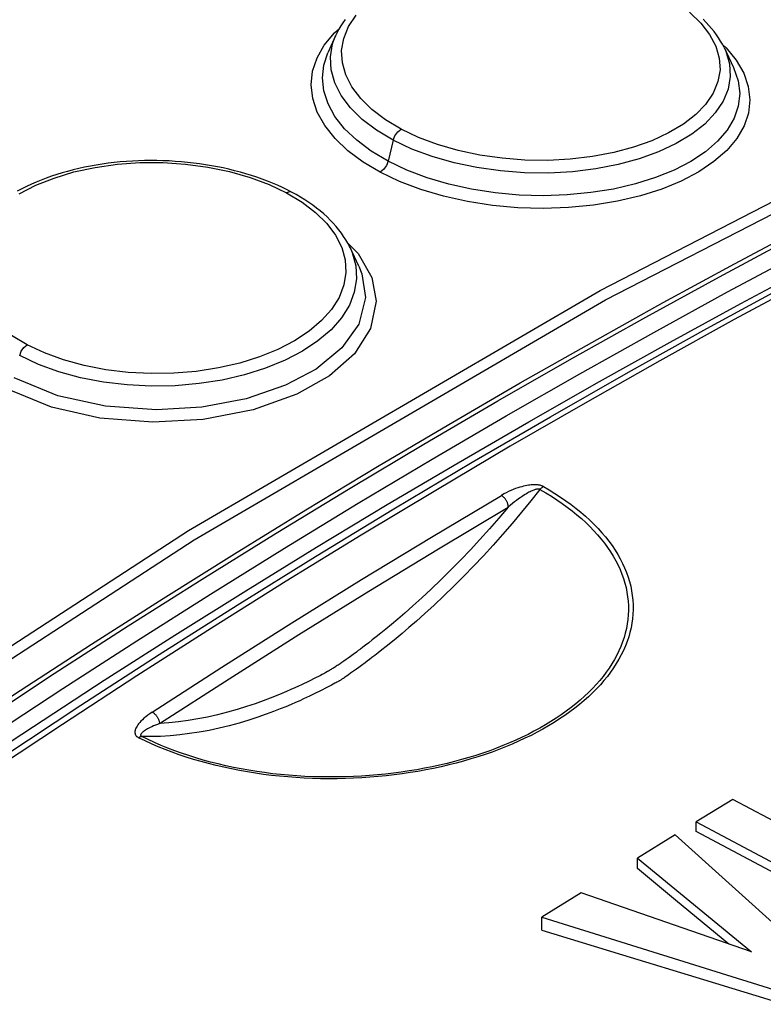
# Model space of a CAD drawing. Units: millimetres. Extents: x 0 to 841, y 0 to 594.
# Drawn here: x 719 to 729, y 191 to 204 of the extents above; entities that cross this region are included whole.
import ezdxf

# ---------------------------------------------------------------- set-up
doc = ezdxf.new("R2010")
doc.units = ezdxf.units.MM
doc.header["$LTSCALE"] = 46.255
doc.layers.get('0').update_dxf_attribs({"linetype": 'CONTINUOUS'})

msp = doc.modelspace()

# ---------------------------------------------------------------- linework, layer by layer
at = {"color": 9, "linetype": 'CONTINUOUS'}
for p, q in [((727.784, 203.911), (727.931, 203.77)), ((723.344, 203.724), (723.442, 203.872)), ((727.931, 203.77), (728.045, 203.622)), ((723.028, 203.484), (723.159, 203.642)), ((723.159, 203.642), (723.224, 203.7)), ((723.281, 203.569), (723.344, 203.724)), ((728.045, 203.622), (728.125, 203.471)), ((723.107, 203.331), (723.136, 203.498)), ((723.136, 203.498), (723.175, 203.605)), ((723.254, 203.413), (723.281, 203.569)), ((728.213, 203.49), (728.258, 203.448)), ((722.933, 203.316), (723.028, 203.484)), ((723.023, 203.222), (723.076, 203.381)), ((723.263, 203.254), (723.254, 203.413)), ((728.125, 203.471), (728.17, 203.315)), ((728.235, 203.447), (728.255, 203.402)), ((728.255, 203.402), (728.302, 203.237)), ((728.258, 203.448), (728.391, 203.285)), ((722.876, 203.142), (722.933, 203.316)), ((723.117, 203.162), (723.107, 203.331)), ((723.308, 203.094), (723.263, 203.254)), ((728.17, 203.315), (728.18, 203.161)), ((728.302, 203.237), (728.312, 203.073)), ((728.391, 203.285), (728.488, 203.116)), ((722.858, 202.965), (722.876, 203.142)), ((723.004, 203.056), (723.023, 203.222)), ((723.164, 202.993), (723.117, 203.162)), ((728.18, 203.161), (728.153, 203.008)), ((728.355, 203.191), (728.417, 203.016)), ((728.488, 203.116), (728.547, 202.943)), ((723.023, 202.887), (723.004, 203.056)), ((723.249, 202.827), (723.164, 202.993)), ((723.388, 202.938), (723.308, 203.094)), ((726.619, 200.289), (731.965, 203.045)), ((728.153, 203.008), (728.09, 202.857)), ((728.312, 203.073), (728.284, 202.911)), ((728.417, 203.016), (728.436, 202.853)), ((722.878, 202.787), (722.858, 202.965)), ((723.077, 202.72), (723.023, 202.887)), ((723.502, 202.787), (723.388, 202.938)), ((726.689, 200.166), (732.031, 202.92)), ((728.09, 202.857), (727.992, 202.712)), ((728.284, 202.911), (728.219, 202.752)), ((728.436, 202.853), (728.418, 202.69)), ((728.547, 202.943), (728.568, 202.77)), ((722.937, 202.61), (722.878, 202.787)), ((723.167, 202.555), (723.077, 202.72)), ((723.369, 202.667), (723.249, 202.827)), ((723.649, 202.644), (723.502, 202.787)), ((728.219, 202.752), (728.117, 202.6)), ((728.568, 202.77), (728.55, 202.599)), ((723.034, 202.436), (722.937, 202.61)), ((723.523, 202.516), (723.369, 202.667)), ((723.824, 202.511), (723.649, 202.644)), ((727.992, 202.712), (727.864, 202.579)), ((728.117, 202.6), (727.981, 202.456)), ((728.418, 202.69), (728.363, 202.531)), ((728.55, 202.599), (728.493, 202.431)), ((723.293, 202.395), (723.167, 202.555)), ((723.709, 202.375), (723.523, 202.516)), ((724.027, 202.39), (723.824, 202.511)), ((727.864, 202.579), (727.703, 202.454)), ((728.363, 202.531), (728.272, 202.377)), ((723.168, 202.267), (723.034, 202.436)), ((723.451, 202.244), (723.293, 202.395)), ((723.926, 202.246), (723.709, 202.375)), ((723.948, 202.303), (723.984, 202.354)), ((723.984, 202.354), (724.027, 202.39)), ((724.253, 202.282), (724.027, 202.39)), ((727.51, 202.339), (727.292, 202.238)), ((727.703, 202.454), (727.51, 202.339)), ((727.981, 202.456), (727.811, 202.323)), ((728.272, 202.377), (728.147, 202.231)), ((728.493, 202.431), (728.399, 202.267)), ((723.335, 202.108), (723.168, 202.267)), ((723.64, 202.102), (723.451, 202.244)), ((723.926, 202.246), (723.858, 201.972)), ((723.926, 202.246), (723.948, 202.303)), ((724.169, 202.13), (723.926, 202.246)), ((724.502, 202.189), (724.253, 202.282)), ((727.292, 202.238), (727.054, 202.153)), ((727.811, 202.323), (727.609, 202.201)), ((728.147, 202.231), (727.989, 202.094)), ((728.399, 202.267), (728.267, 202.112)), ((723.533, 201.961), (723.335, 202.108)), ((723.858, 201.972), (723.64, 202.102)), ((724.434, 202.032), (724.169, 202.13)), ((724.77, 202.112), (724.502, 202.189)), ((725.052, 202.052), (724.77, 202.112)), ((726.796, 202.085), (726.518, 202.032)), ((727.054, 202.153), (726.796, 202.085)), ((727.38, 202.094), (727.127, 202.002)), ((727.609, 202.201), (727.38, 202.094)), ((727.989, 202.094), (727.8, 201.969)), ((728.267, 202.112), (728.101, 201.966)), ((720.335, 201.933), (720.628, 201.953)), ((720.628, 201.953), (720.925, 201.954)), ((720.925, 201.954), (721.222, 201.934)), ((723.757, 201.829), (723.533, 201.961)), ((723.858, 201.972), (723.836, 201.915)), ((724.102, 201.856), (723.858, 201.972)), ((724.718, 201.95), (724.434, 202.032)), ((725.016, 201.888), (724.718, 201.95)), ((725.343, 202.01), (725.052, 202.052)), ((725.64, 201.987), (725.343, 202.01)), ((725.937, 201.983), (725.64, 201.987)), ((726.229, 201.998), (725.937, 201.983)), ((726.518, 202.032), (726.229, 201.998)), ((727.127, 202.002), (726.854, 201.928)), ((727.8, 201.969), (727.584, 201.856)), ((728.101, 201.966), (727.902, 201.833)), ((719.511, 201.753), (719.769, 201.832)), ((719.769, 201.832), (720.046, 201.892)), ((720.046, 201.892), (720.335, 201.933)), ((721.222, 201.934), (721.513, 201.895)), ((721.513, 201.895), (721.794, 201.837)), ((721.794, 201.837), (722.062, 201.761)), ((723.8, 201.864), (723.757, 201.829)), ((724.007, 201.709), (723.757, 201.829)), ((723.836, 201.915), (723.8, 201.864)), ((724.367, 201.756), (724.102, 201.856)), ((725.323, 201.845), (725.016, 201.888)), ((725.635, 201.822), (725.323, 201.845)), ((726.26, 201.835), (725.948, 201.818)), ((726.563, 201.872), (726.26, 201.835)), ((726.854, 201.928), (726.563, 201.872)), ((727.584, 201.856), (727.342, 201.758)), ((727.902, 201.833), (727.676, 201.714)), ((719.273, 201.658), (719.511, 201.753)), ((722.062, 201.761), (722.311, 201.668)), ((724.283, 201.604), (724.007, 201.709)), ((724.649, 201.673), (724.367, 201.756)), ((725.948, 201.818), (725.635, 201.822)), ((727.342, 201.758), (727.078, 201.676)), ((727.676, 201.714), (727.422, 201.61)), ((719.055, 201.546), (719.273, 201.658)), ((722.311, 201.668), (722.536, 201.561)), ((722.576, 201.574), (722.536, 201.561)), ((722.603, 201.568), (722.576, 201.574)), ((724.579, 201.516), (724.283, 201.604)), ((724.945, 201.607), (724.649, 201.673)), ((725.251, 201.56), (724.945, 201.607)), ((726.795, 201.61), (726.499, 201.563)), ((727.078, 201.676), (726.795, 201.61)), ((727.422, 201.61), (727.143, 201.522)), ((722.536, 201.561), (722.739, 201.44)), ((722.739, 201.44), (722.915, 201.306)), ((724.892, 201.447), (724.579, 201.516)), ((725.216, 201.397), (724.892, 201.447)), ((725.564, 201.532), (725.251, 201.56)), ((725.879, 201.523), (725.564, 201.532)), ((726.192, 201.533), (725.879, 201.523)), ((726.499, 201.563), (726.192, 201.533)), ((726.844, 201.452), (726.531, 201.4)), ((727.143, 201.522), (726.844, 201.452)), ((725.547, 201.367), (725.216, 201.397)), ((725.879, 201.358), (725.547, 201.367)), ((726.208, 201.369), (725.879, 201.358)), ((726.531, 201.4), (726.208, 201.369)), ((722.915, 201.306), (723.062, 201.161)), ((723.062, 201.161), (723.176, 201.008)), ((723.176, 201.008), (723.256, 200.85)), ((728.174, 200.469), (729.136, 200.985)), ((723.256, 200.85), (723.301, 200.687)), ((723.334, 200.904), (723.47, 200.769)), ((723.364, 200.847), (723.39, 200.784)), ((723.301, 200.687), (723.31, 200.524)), ((723.39, 200.784), (723.438, 200.612)), ((723.47, 200.769), (723.646, 200.459)), ((728.277, 200.271), (729.237, 200.785)), ((723.438, 200.612), (723.448, 200.439)), ((723.478, 200.605), (723.518, 200.506)), ((723.31, 200.524), (723.283, 200.361)), ((723.448, 200.439), (723.419, 200.267)), ((723.518, 200.506), (723.565, 200.199)), ((723.646, 200.459), (723.703, 200.149)), ((727.213, 199.942), (728.174, 200.469)), ((729.338, 200.437), (728.366, 199.912)), ((721.26, 197.166), (726.619, 200.289)), ((723.283, 200.361), (723.22, 200.2)), ((721.334, 197.045), (726.689, 200.166)), ((723.22, 200.2), (723.122, 200.044)), ((723.419, 200.267), (723.354, 200.098)), ((723.565, 200.199), (723.477, 199.852)), ((727.317, 199.744), (728.277, 200.271)), ((723.122, 200.044), (722.993, 199.899)), ((723.354, 200.098), (723.252, 199.934)), ((723.703, 200.149), (723.63, 199.794)), ((723.252, 199.934), (723.116, 199.779)), ((726.25, 199.403), (727.213, 199.942)), ((728.366, 199.912), (727.395, 199.374)), ((722.993, 199.899), (722.833, 199.762)), ((723.116, 199.779), (722.946, 199.634)), ((723.477, 199.852), (723.258, 199.541)), ((723.63, 199.794), (723.422, 199.467)), ((719.159, 199.583), (718.956, 199.705)), ((722.833, 199.762), (722.641, 199.635)), ((726.356, 199.206), (727.317, 199.744)), ((719.083, 199.498), (719.117, 199.548)), ((719.117, 199.548), (719.159, 199.583)), ((719.384, 199.477), (719.159, 199.583)), ((722.424, 199.522), (722.185, 199.425)), ((722.641, 199.635), (722.424, 199.522)), ((722.946, 199.634), (722.746, 199.501)), ((723.258, 199.541), (722.92, 199.266)), ((719.062, 199.442), (719.083, 199.498)), ((719.306, 199.328), (719.062, 199.442)), ((719.633, 199.386), (719.384, 199.477)), ((722.185, 199.425), (721.927, 199.345)), ((722.746, 199.501), (722.517, 199.381)), ((723.422, 199.467), (723.095, 199.179)), ((725.288, 198.852), (726.25, 199.403)), ((719.571, 199.231), (719.306, 199.328)), ((719.902, 199.312), (719.633, 199.386)), ((720.184, 199.257), (719.902, 199.312)), ((721.65, 199.281), (721.362, 199.236)), ((721.927, 199.345), (721.65, 199.281)), ((722.264, 199.277), (721.991, 199.191)), ((722.517, 199.381), (722.264, 199.277)), ((722.92, 199.266), (722.522, 199.056)), ((727.395, 199.374), (726.423, 198.824)), ((719.558, 198.919), (718.99, 199.151)), ((719.855, 199.154), (719.571, 199.231)), ((720.153, 199.096), (719.855, 199.154)), ((720.475, 199.222), (720.184, 199.257)), ((720.772, 199.207), (720.475, 199.222)), ((721.069, 199.212), (720.772, 199.207)), ((721.362, 199.236), (721.069, 199.212)), ((721.991, 199.191), (721.7, 199.124)), ((723.095, 199.179), (722.669, 198.938)), ((725.394, 198.656), (726.356, 199.206)), ((719.477, 198.771), (718.894, 199.01)), ((720.461, 199.06), (720.153, 199.096)), ((720.773, 199.044), (720.461, 199.06)), ((721.086, 199.05), (720.773, 199.044)), ((721.397, 199.077), (721.086, 199.05)), ((721.7, 199.124), (721.397, 199.077)), ((722.522, 199.056), (722.009, 198.881)), ((720.18, 198.783), (719.558, 198.919)), ((722.009, 198.881), (721.434, 198.772)), ((722.669, 198.938), (722.103, 198.736)), ((720.106, 198.628), (719.477, 198.771)), ((720.842, 198.736), (720.18, 198.783)), ((721.434, 198.772), (720.842, 198.736)), ((724.325, 198.29), (725.288, 198.852)), ((726.423, 198.824), (725.45, 198.262)), ((720.794, 198.574), (720.106, 198.628)), ((722.103, 198.736), (721.449, 198.609)), ((724.433, 198.094), (725.394, 198.656)), ((721.449, 198.609), (720.794, 198.574)), ((723.363, 197.715), (724.325, 198.29)), ((725.45, 198.262), (724.478, 197.688)), ((723.471, 197.52), (724.433, 198.094)), ((725.572, 197.729), (725.546, 197.72)), ((725.598, 197.736), (725.572, 197.729)), ((725.622, 197.742), (725.598, 197.736)), ((725.644, 197.747), (725.622, 197.742)), ((725.665, 197.752), (725.644, 197.747)), ((725.685, 197.755), (725.665, 197.752)), ((725.703, 197.757), (725.685, 197.755)), ((725.72, 197.759), (725.703, 197.757)), ((725.736, 197.761), (725.72, 197.759)), ((725.751, 197.761), (725.736, 197.761)), ((725.765, 197.762), (725.751, 197.761)), ((725.778, 197.761), (725.765, 197.762)), ((725.79, 197.761), (725.778, 197.761)), ((725.801, 197.76), (725.79, 197.761)), ((725.812, 197.759), (725.801, 197.76)), ((725.821, 197.757), (725.812, 197.759)), ((725.83, 197.756), (725.821, 197.757)), ((725.839, 197.754), (725.83, 197.756)), ((725.847, 197.752), (725.839, 197.754)), ((725.855, 197.749), (725.847, 197.752)), ((725.858, 197.722), (725.852, 197.717)), ((725.862, 197.747), (725.855, 197.749)), ((725.863, 197.727), (725.858, 197.722)), ((725.868, 197.744), (725.862, 197.747)), ((725.869, 197.731), (725.863, 197.727)), ((725.875, 197.741), (725.868, 197.744)), ((725.875, 197.735), (725.869, 197.731)), ((725.881, 197.738), (725.875, 197.741)), ((725.881, 197.738), (725.875, 197.735)), ((725.881, 197.738), (725.957, 197.694)), ((722.4, 197.13), (723.363, 197.715)), ((724.478, 197.688), (723.506, 197.103)), ((724.423, 197.079), (725.333, 197.623)), ((725.364, 197.641), (725.333, 197.623)), ((725.338, 197.619), (725.333, 197.623)), ((725.344, 197.615), (725.338, 197.619)), ((725.35, 197.611), (725.344, 197.615)), ((725.356, 197.606), (725.35, 197.611)), ((725.362, 197.601), (725.356, 197.606)), ((725.367, 197.596), (725.362, 197.601)), ((725.396, 197.657), (725.364, 197.641)), ((725.373, 197.59), (725.367, 197.596)), ((725.427, 197.673), (725.396, 197.657)), ((725.458, 197.687), (725.427, 197.673)), ((725.489, 197.699), (725.458, 197.687)), ((725.518, 197.711), (725.489, 197.699)), ((725.546, 197.72), (725.518, 197.711)), ((725.602, 197.608), (725.579, 197.593)), ((725.623, 197.622), (725.602, 197.608)), ((725.642, 197.634), (725.623, 197.622)), ((725.66, 197.645), (725.642, 197.634)), ((725.677, 197.655), (725.66, 197.645)), ((725.693, 197.663), (725.677, 197.655)), ((725.708, 197.671), (725.693, 197.663)), ((725.721, 197.677), (725.708, 197.671)), ((725.836, 197.7), (725.717, 197.55)), ((725.733, 197.683), (725.721, 197.677)), ((725.744, 197.688), (725.733, 197.683)), ((725.755, 197.692), (725.744, 197.688)), ((725.764, 197.695), (725.755, 197.692)), ((725.773, 197.698), (725.764, 197.695)), ((725.781, 197.701), (725.773, 197.698)), ((725.789, 197.702), (725.781, 197.701)), ((725.795, 197.704), (725.789, 197.702)), ((725.801, 197.705), (725.795, 197.704)), ((725.807, 197.705), (725.801, 197.705)), ((725.811, 197.705), (725.807, 197.705)), ((725.816, 197.705), (725.811, 197.705)), ((725.82, 197.705), (725.816, 197.705)), ((725.823, 197.705), (725.82, 197.705)), ((725.826, 197.704), (725.823, 197.705)), ((725.829, 197.703), (725.826, 197.704)), ((725.832, 197.703), (725.829, 197.703)), ((725.834, 197.701), (725.832, 197.703)), ((725.836, 197.7), (725.834, 197.701)), ((725.842, 197.706), (725.836, 197.7)), ((725.836, 197.7), (725.912, 197.656)), ((725.847, 197.712), (725.842, 197.706)), ((725.852, 197.717), (725.847, 197.712)), ((725.912, 197.656), (725.985, 197.611)), ((725.957, 197.694), (726.031, 197.648)), ((725.985, 197.611), (726.056, 197.565)), ((726.031, 197.648), (726.104, 197.601)), ((726.104, 197.601), (726.173, 197.553)), ((722.51, 196.935), (723.471, 197.52)), ((724.515, 196.928), (725.423, 197.471)), ((725.423, 197.471), (725.301, 197.328)), ((725.378, 197.584), (725.373, 197.59)), ((725.383, 197.578), (725.378, 197.584)), ((725.388, 197.572), (725.383, 197.578)), ((725.392, 197.565), (725.388, 197.572)), ((725.397, 197.558), (725.392, 197.565)), ((725.401, 197.551), (725.397, 197.558)), ((725.404, 197.544), (725.401, 197.551)), ((725.408, 197.536), (725.404, 197.544)), ((725.411, 197.529), (725.408, 197.536)), ((725.414, 197.521), (725.411, 197.529)), ((725.416, 197.514), (725.414, 197.521)), ((725.418, 197.506), (725.416, 197.514)), ((725.42, 197.499), (725.418, 197.506)), ((725.421, 197.492), (725.42, 197.499)), ((725.422, 197.484), (725.421, 197.492)), ((725.423, 197.477), (725.422, 197.484)), ((725.451, 197.494), (725.423, 197.471)), ((725.423, 197.471), (725.423, 197.477)), ((725.478, 197.517), (725.451, 197.494)), ((725.505, 197.538), (725.478, 197.517)), ((725.531, 197.558), (725.505, 197.538)), ((725.556, 197.576), (725.531, 197.558)), ((725.579, 197.593), (725.556, 197.576)), ((725.717, 197.55), (725.596, 197.403)), ((726.056, 197.565), (726.125, 197.518)), ((726.125, 197.518), (726.191, 197.47)), ((726.173, 197.553), (726.241, 197.504)), ((726.191, 197.47), (726.255, 197.421)), ((726.241, 197.504), (726.306, 197.454)), ((725.596, 197.403), (725.473, 197.257)), ((726.255, 197.421), (726.317, 197.371)), ((726.306, 197.454), (726.368, 197.404)), ((726.317, 197.371), (726.376, 197.32)), ((726.368, 197.404), (726.428, 197.352)), ((726.428, 197.352), (726.486, 197.3)), ((725.301, 197.328), (725.179, 197.188)), ((725.473, 197.257), (725.35, 197.115)), ((726.376, 197.32), (726.432, 197.268)), ((726.432, 197.268), (726.487, 197.216)), ((726.486, 197.3), (726.541, 197.246)), ((726.487, 197.216), (726.538, 197.163)), ((726.541, 197.246), (726.593, 197.192)), ((715.906, 193.684), (721.26, 197.166)), ((721.437, 196.532), (722.4, 197.13)), ((723.506, 197.103), (722.533, 196.505)), ((725.179, 197.188), (725.055, 197.05)), ((725.35, 197.115), (725.225, 196.974)), ((726.538, 197.163), (726.587, 197.109)), ((726.587, 197.109), (726.633, 197.054)), ((726.593, 197.192), (726.642, 197.137)), ((726.642, 197.137), (726.689, 197.082)), ((726.689, 197.082), (726.733, 197.026)), ((715.983, 193.566), (721.334, 197.045)), ((723.514, 196.526), (724.423, 197.079)), ((725.055, 197.05), (724.93, 196.915)), ((725.225, 196.974), (725.099, 196.837)), ((726.633, 197.054), (726.676, 196.999)), ((726.676, 196.999), (726.717, 196.943)), ((726.733, 197.026), (726.774, 196.969)), ((726.774, 196.969), (726.813, 196.912)), ((721.548, 196.338), (722.51, 196.935)), ((723.606, 196.375), (724.515, 196.928)), ((724.93, 196.915), (724.804, 196.783)), ((725.099, 196.837), (724.972, 196.702)), ((726.717, 196.943), (726.755, 196.887)), ((726.755, 196.887), (726.79, 196.83)), ((726.79, 196.83), (726.822, 196.773)), ((726.813, 196.912), (726.849, 196.854)), ((726.849, 196.854), (726.881, 196.796)), ((724.804, 196.783), (724.676, 196.653)), ((724.972, 196.702), (724.843, 196.57)), ((726.822, 196.773), (726.852, 196.715)), ((726.852, 196.715), (726.878, 196.657)), ((726.881, 196.796), (726.911, 196.737)), ((726.911, 196.737), (726.938, 196.678)), ((724.676, 196.653), (724.548, 196.526)), ((724.843, 196.57), (724.714, 196.441)), ((726.878, 196.657), (726.902, 196.599)), ((726.902, 196.599), (726.923, 196.54)), ((726.938, 196.678), (726.962, 196.619)), ((726.962, 196.619), (726.983, 196.56)), ((720.475, 195.923), (721.437, 196.532)), ((722.533, 196.505), (721.561, 195.896)), ((722.605, 195.962), (723.514, 196.526)), ((724.548, 196.526), (724.42, 196.403)), ((724.714, 196.441), (724.584, 196.315)), ((726.923, 196.54), (726.941, 196.481)), ((726.941, 196.481), (726.956, 196.422)), ((726.983, 196.56), (727.002, 196.5)), ((727.002, 196.5), (727.017, 196.44)), ((727.017, 196.44), (727.029, 196.38)), ((720.587, 195.73), (721.548, 196.338)), ((722.698, 195.811), (723.606, 196.375)), ((724.42, 196.403), (724.297, 196.288)), ((724.584, 196.315), (724.457, 196.195)), ((726.956, 196.422), (726.968, 196.363)), ((726.968, 196.363), (726.977, 196.304)), ((727.029, 196.38), (727.038, 196.32)), ((727.038, 196.32), (727.045, 196.259)), ((724.182, 196.184), (724.078, 196.092)), ((724.297, 196.288), (724.182, 196.184)), ((724.457, 196.195), (724.337, 196.085)), ((726.977, 196.304), (726.984, 196.245)), ((726.984, 196.245), (726.987, 196.185)), ((726.987, 196.185), (726.988, 196.126)), ((727.045, 196.259), (727.048, 196.199)), ((727.048, 196.199), (727.049, 196.139)), ((724.078, 196.092), (723.984, 196.012)), ((724.337, 196.085), (724.228, 195.987)), ((726.985, 196.067), (726.98, 196.008)), ((726.988, 196.126), (726.985, 196.067)), ((727.046, 196.079), (727.041, 196.018)), ((727.049, 196.139), (727.046, 196.079)), ((721.696, 195.387), (722.605, 195.962)), ((723.901, 195.941), (723.827, 195.88)), ((723.984, 196.012), (723.901, 195.941)), ((724.228, 195.987), (724.129, 195.902)), ((726.972, 195.949), (726.961, 195.89)), ((726.98, 196.008), (726.972, 195.949)), ((727.033, 195.959), (727.022, 195.899)), ((727.041, 196.018), (727.033, 195.959)), ((719.513, 195.303), (720.475, 195.923)), ((721.561, 195.896), (720.589, 195.275)), ((721.79, 195.237), (722.698, 195.811)), ((723.762, 195.828), (723.705, 195.782)), ((723.827, 195.88), (723.762, 195.828)), ((724.041, 195.827), (723.963, 195.762)), ((724.129, 195.902), (724.041, 195.827)), ((726.947, 195.831), (726.931, 195.773)), ((726.961, 195.89), (726.947, 195.831)), ((727.008, 195.839), (726.991, 195.78)), ((727.022, 195.899), (727.008, 195.839)), ((719.626, 195.11), (720.587, 195.73)), ((723.566, 195.674), (723.53, 195.647)), ((723.606, 195.705), (723.566, 195.674)), ((723.652, 195.741), (723.606, 195.705)), ((723.705, 195.782), (723.652, 195.741)), ((723.894, 195.705), (723.833, 195.656)), ((723.963, 195.762), (723.894, 195.705)), ((726.912, 195.715), (726.889, 195.657)), ((726.931, 195.773), (726.912, 195.715)), ((726.971, 195.721), (726.949, 195.663)), ((726.991, 195.78), (726.971, 195.721)), ((723.403, 195.552), (723.368, 195.527)), ((723.446, 195.584), (723.403, 195.552)), ((723.471, 195.602), (723.446, 195.584)), ((723.499, 195.623), (723.471, 195.602)), ((723.53, 195.647), (723.499, 195.623)), ((723.729, 195.574), (723.686, 195.541)), ((723.779, 195.613), (723.729, 195.574)), ((723.833, 195.656), (723.779, 195.613)), ((726.837, 195.544), (726.806, 195.487)), ((726.864, 195.6), (726.837, 195.544)), ((726.889, 195.657), (726.864, 195.6)), ((726.895, 195.547), (726.864, 195.49)), ((726.923, 195.605), (726.895, 195.547)), ((726.949, 195.663), (726.923, 195.605)), ((723.208, 195.415), (723.196, 195.407)), ((723.22, 195.423), (723.208, 195.415)), ((723.234, 195.432), (723.22, 195.423)), ((723.256, 195.448), (723.234, 195.432)), ((723.282, 195.466), (723.256, 195.448)), ((723.313, 195.488), (723.282, 195.466)), ((723.338, 195.506), (723.313, 195.488)), ((723.368, 195.527), (723.338, 195.506)), ((723.559, 195.445), (723.514, 195.411)), ((723.586, 195.465), (723.559, 195.445)), ((723.615, 195.487), (723.586, 195.465)), ((723.649, 195.512), (723.615, 195.487)), ((723.686, 195.541), (723.649, 195.512)), ((726.773, 195.431), (726.738, 195.376)), ((726.806, 195.487), (726.773, 195.431)), ((726.83, 195.433), (726.794, 195.377)), ((726.864, 195.49), (726.83, 195.433)), ((718.551, 194.671), (719.513, 195.303)), ((720.788, 194.803), (721.696, 195.387)), ((722.999, 195.292), (722.977, 195.28)), ((723.017, 195.302), (722.999, 195.292)), ((723.034, 195.311), (723.017, 195.302)), ((723.049, 195.319), (723.034, 195.311)), ((723.069, 195.33), (723.049, 195.319)), ((723.082, 195.337), (723.069, 195.33)), ((723.094, 195.344), (723.082, 195.337)), ((723.105, 195.351), (723.094, 195.344)), ((723.117, 195.357), (723.105, 195.351)), ((723.128, 195.364), (723.117, 195.357)), ((723.139, 195.371), (723.128, 195.364)), ((723.15, 195.378), (723.139, 195.371)), ((723.162, 195.385), (723.15, 195.378)), ((723.173, 195.392), (723.162, 195.385)), ((723.184, 195.399), (723.173, 195.392)), ((723.196, 195.407), (723.184, 195.399)), ((723.37, 195.307), (723.338, 195.284)), ((723.409, 195.335), (723.37, 195.307)), ((723.447, 195.362), (723.409, 195.335)), ((723.477, 195.384), (723.447, 195.362)), ((723.514, 195.411), (723.477, 195.384)), ((726.699, 195.321), (726.658, 195.267)), ((726.738, 195.376), (726.699, 195.321)), ((726.755, 195.321), (726.714, 195.266)), ((726.794, 195.377), (726.755, 195.321)), ((720.589, 195.275), (719.618, 194.642)), ((720.882, 194.653), (721.79, 195.237)), ((722.764, 195.173), (722.73, 195.157)), ((722.795, 195.188), (722.764, 195.173)), ((722.822, 195.202), (722.795, 195.188)), ((722.847, 195.214), (722.822, 195.202)), ((722.889, 195.235), (722.847, 195.214)), ((722.924, 195.252), (722.889, 195.235)), ((722.953, 195.267), (722.924, 195.252)), ((722.977, 195.28), (722.953, 195.267)), ((723.145, 195.165), (723.122, 195.153)), ((723.166, 195.177), (723.145, 195.165)), ((723.179, 195.184), (723.166, 195.177)), ((723.192, 195.191), (723.179, 195.184)), ((723.204, 195.197), (723.192, 195.191)), ((723.21, 195.201), (723.204, 195.197)), ((723.216, 195.204), (723.21, 195.201)), ((723.222, 195.208), (723.216, 195.204)), ((723.228, 195.211), (723.222, 195.208)), ((723.234, 195.215), (723.228, 195.211)), ((723.24, 195.219), (723.234, 195.215)), ((723.246, 195.222), (723.24, 195.219)), ((723.252, 195.226), (723.246, 195.222)), ((723.258, 195.23), (723.252, 195.226)), ((723.264, 195.234), (723.258, 195.23)), ((723.27, 195.238), (723.264, 195.234)), ((723.276, 195.241), (723.27, 195.238)), ((723.281, 195.245), (723.276, 195.241)), ((723.293, 195.253), (723.281, 195.245)), ((723.305, 195.262), (723.293, 195.253)), ((723.318, 195.27), (723.305, 195.262)), ((723.338, 195.284), (723.318, 195.27)), ((726.569, 195.161), (726.52, 195.109)), ((726.615, 195.214), (726.569, 195.161)), ((726.622, 195.158), (726.573, 195.106)), ((726.658, 195.267), (726.615, 195.214)), ((726.669, 195.212), (726.622, 195.158)), ((726.714, 195.266), (726.669, 195.212)), ((718.666, 194.48), (719.626, 195.11)), ((722.475, 195.044), (722.403, 195.014)), ((722.537, 195.07), (722.475, 195.044)), ((722.594, 195.095), (722.537, 195.07)), ((722.645, 195.118), (722.594, 195.095)), ((722.69, 195.139), (722.645, 195.118)), ((722.73, 195.157), (722.69, 195.139)), ((722.897, 195.039), (722.868, 195.025)), ((722.923, 195.052), (722.897, 195.039)), ((722.968, 195.074), (722.923, 195.052)), ((723.004, 195.092), (722.968, 195.074)), ((723.035, 195.108), (723.004, 195.092)), ((723.061, 195.121), (723.035, 195.108)), ((723.094, 195.138), (723.061, 195.121)), ((723.122, 195.153), (723.094, 195.138)), ((726.469, 195.058), (726.416, 195.008)), ((726.521, 195.054), (726.467, 195.002)), ((726.52, 195.109), (726.469, 195.058)), ((726.573, 195.106), (726.521, 195.054)), ((722.13, 194.912), (722.017, 194.874)), ((722.231, 194.948), (722.13, 194.912)), ((722.322, 194.982), (722.231, 194.948)), ((722.403, 195.014), (722.322, 194.982)), ((722.654, 194.927), (722.595, 194.901)), ((722.708, 194.951), (722.654, 194.927)), ((722.756, 194.973), (722.708, 194.951)), ((722.798, 194.992), (722.756, 194.973)), ((722.835, 195.01), (722.798, 194.992)), ((722.868, 195.025), (722.835, 195.01)), ((726.302, 194.909), (726.242, 194.861)), ((726.351, 194.902), (726.29, 194.853)), ((726.36, 194.958), (726.302, 194.909)), ((726.41, 194.952), (726.351, 194.902)), ((726.416, 195.008), (726.36, 194.958)), ((726.467, 195.002), (726.41, 194.952)), ((720.757, 194.782), (720.729, 194.762)), ((720.788, 194.803), (720.757, 194.782)), ((720.788, 194.803), (720.794, 194.799)), ((720.794, 194.799), (720.8, 194.796)), ((720.8, 194.796), (720.805, 194.791)), ((720.805, 194.791), (720.811, 194.787)), ((720.811, 194.787), (720.817, 194.782)), ((720.817, 194.782), (720.823, 194.777)), ((720.823, 194.777), (720.828, 194.771)), ((721.767, 194.8), (721.638, 194.767)), ((721.895, 194.836), (721.767, 194.8)), ((722.017, 194.874), (721.895, 194.836)), ((722.366, 194.809), (722.27, 194.774)), ((722.452, 194.843), (722.366, 194.809)), ((722.528, 194.873), (722.452, 194.843)), ((722.595, 194.901), (722.528, 194.873)), ((726.179, 194.814), (726.114, 194.768)), ((726.226, 194.806), (726.16, 194.759)), ((726.242, 194.861), (726.179, 194.814)), ((726.29, 194.853), (726.226, 194.806)), ((720.611, 194.651), (720.6, 194.635)), ((720.625, 194.668), (720.611, 194.651)), ((720.641, 194.685), (720.625, 194.668)), ((720.659, 194.703), (720.641, 194.685)), ((720.68, 194.722), (720.659, 194.703)), ((720.703, 194.742), (720.68, 194.722)), ((720.729, 194.762), (720.703, 194.742)), ((720.828, 194.771), (720.834, 194.765)), ((720.834, 194.765), (720.839, 194.759)), ((720.839, 194.759), (720.844, 194.752)), ((720.844, 194.752), (720.849, 194.746)), ((720.849, 194.746), (720.853, 194.739)), ((720.853, 194.739), (720.857, 194.732)), ((720.882, 194.653), (720.855, 194.643)), ((720.857, 194.732), (720.861, 194.725)), ((720.861, 194.725), (720.865, 194.718)), ((720.865, 194.718), (720.868, 194.71)), ((720.868, 194.71), (720.871, 194.703)), ((720.871, 194.703), (720.874, 194.696)), ((720.874, 194.696), (720.876, 194.688)), ((720.876, 194.688), (720.878, 194.681)), ((720.878, 194.681), (720.88, 194.674)), ((720.88, 194.674), (720.881, 194.667)), ((720.881, 194.667), (720.882, 194.66)), ((721.005, 194.662), (720.882, 194.653)), ((720.882, 194.66), (720.882, 194.653)), ((721.13, 194.675), (721.005, 194.662)), ((721.255, 194.692), (721.13, 194.675)), ((721.382, 194.713), (721.255, 194.692)), ((721.509, 194.738), (721.382, 194.713)), ((721.638, 194.767), (721.509, 194.738)), ((721.919, 194.66), (721.789, 194.625)), ((722.046, 194.698), (721.919, 194.66)), ((722.164, 194.737), (722.046, 194.698)), ((722.27, 194.774), (722.164, 194.737)), ((725.978, 194.679), (725.907, 194.636)), ((726.022, 194.668), (725.949, 194.625)), ((726.047, 194.723), (725.978, 194.679)), ((726.092, 194.713), (726.022, 194.668)), ((726.114, 194.768), (726.047, 194.723)), ((726.16, 194.759), (726.092, 194.713)), ((719.618, 194.642), (718.647, 193.998)), ((720.565, 194.561), (720.563, 194.551)), ((720.563, 194.551), (720.563, 194.542)), ((720.563, 194.542), (720.563, 194.534)), ((720.563, 194.534), (720.564, 194.527)), ((720.564, 194.527), (720.565, 194.519)), ((720.567, 194.571), (720.565, 194.561)), ((720.565, 194.519), (720.567, 194.513)), ((720.571, 194.582), (720.567, 194.571)), ((720.575, 194.594), (720.571, 194.582)), ((720.582, 194.607), (720.575, 194.594)), ((720.59, 194.621), (720.582, 194.607)), ((720.6, 194.635), (720.59, 194.621)), ((720.644, 194.521), (720.641, 194.517)), ((720.647, 194.526), (720.644, 194.521)), ((720.651, 194.53), (720.647, 194.526)), ((720.656, 194.535), (720.651, 194.53)), ((720.663, 194.541), (720.656, 194.535)), ((720.67, 194.547), (720.663, 194.541)), ((720.678, 194.553), (720.67, 194.547)), ((720.688, 194.56), (720.678, 194.553)), ((720.7, 194.568), (720.688, 194.56)), ((720.712, 194.575), (720.7, 194.568)), ((720.727, 194.584), (720.712, 194.575)), ((720.744, 194.593), (720.727, 194.584)), ((720.762, 194.602), (720.744, 194.593)), ((720.783, 194.612), (720.762, 194.602)), ((720.805, 194.622), (720.783, 194.612)), ((720.829, 194.632), (720.805, 194.622)), ((720.855, 194.643), (720.829, 194.632)), ((721.273, 194.522), (721.146, 194.506)), ((721.4, 194.542), (721.273, 194.522)), ((721.529, 194.565), (721.4, 194.542)), ((721.658, 194.593), (721.529, 194.565)), ((721.789, 194.625), (721.658, 194.593)), ((725.758, 194.553), (725.681, 194.513)), ((725.798, 194.54), (725.72, 194.5)), ((725.833, 194.594), (725.758, 194.553)), ((725.875, 194.582), (725.798, 194.54)), ((725.907, 194.636), (725.833, 194.594)), ((725.949, 194.625), (725.875, 194.582)), ((720.567, 194.513), (720.57, 194.507)), ((720.57, 194.507), (720.573, 194.501)), ((720.573, 194.501), (720.576, 194.496)), ((720.576, 194.496), (720.58, 194.491)), ((720.58, 194.491), (720.584, 194.487)), ((720.584, 194.487), (720.589, 194.483)), ((720.589, 194.483), (720.594, 194.479)), ((720.594, 194.479), (720.599, 194.475)), ((720.599, 194.475), (720.604, 194.472)), ((720.604, 194.472), (720.61, 194.468)), ((720.616, 194.472), (720.61, 194.468)), ((720.694, 194.428), (720.61, 194.468)), ((720.621, 194.475), (720.616, 194.472)), ((720.626, 194.478), (720.621, 194.475)), ((720.632, 194.48), (720.626, 194.478)), ((720.637, 194.482), (720.632, 194.48)), ((720.638, 194.51), (720.637, 194.506)), ((720.637, 194.506), (720.637, 194.503)), ((720.637, 194.503), (720.637, 194.501)), ((720.637, 194.501), (720.638, 194.498)), ((720.642, 194.483), (720.637, 194.482)), ((720.639, 194.513), (720.638, 194.51)), ((720.638, 194.498), (720.638, 194.496)), ((720.638, 194.496), (720.639, 194.494)), ((720.641, 194.517), (720.639, 194.513)), ((720.639, 194.494), (720.641, 194.492)), ((720.641, 194.492), (720.642, 194.49)), ((720.642, 194.49), (720.644, 194.489)), ((720.647, 194.483), (720.642, 194.483)), ((720.644, 194.489), (720.646, 194.487)), ((720.646, 194.487), (720.648, 194.486)), ((720.652, 194.484), (720.647, 194.483)), ((720.648, 194.486), (720.65, 194.485)), ((720.65, 194.485), (720.652, 194.484)), ((720.774, 194.483), (720.652, 194.484)), ((720.734, 194.444), (720.652, 194.484)), ((720.779, 194.389), (720.694, 194.428)), ((720.818, 194.406), (720.734, 194.444)), ((720.896, 194.487), (720.774, 194.483)), ((720.904, 194.369), (720.818, 194.406)), ((721.021, 194.495), (720.896, 194.487)), ((721.146, 194.506), (721.021, 194.495)), ((725.439, 194.401), (725.354, 194.366)), ((725.521, 194.437), (725.439, 194.401)), ((725.558, 194.423), (725.474, 194.386)), ((725.602, 194.475), (725.521, 194.437)), ((725.64, 194.461), (725.558, 194.423)), ((725.681, 194.513), (725.602, 194.475)), ((725.72, 194.5), (725.64, 194.461)), ((720.866, 194.352), (720.779, 194.389)), ((720.955, 194.316), (720.866, 194.352)), ((720.991, 194.333), (720.904, 194.369)), ((721.046, 194.281), (720.955, 194.316)), ((721.08, 194.299), (720.991, 194.333)), ((721.138, 194.248), (721.046, 194.281)), ((721.171, 194.267), (721.08, 194.299)), ((721.263, 194.236), (721.171, 194.267)), ((725.092, 194.269), (725.001, 194.239)), ((725.181, 194.3), (725.092, 194.269)), ((725.212, 194.283), (725.121, 194.252)), ((725.269, 194.333), (725.181, 194.3)), ((725.301, 194.316), (725.212, 194.283)), ((725.354, 194.366), (725.269, 194.333)), ((725.388, 194.35), (725.301, 194.316)), ((725.474, 194.386), (725.388, 194.35)), ((721.231, 194.217), (721.138, 194.248)), ((721.327, 194.187), (721.231, 194.217)), ((721.357, 194.207), (721.263, 194.236)), ((721.423, 194.159), (721.327, 194.187)), ((721.452, 194.179), (721.357, 194.207)), ((721.521, 194.132), (721.423, 194.159)), ((721.548, 194.152), (721.452, 194.179)), ((721.646, 194.128), (721.548, 194.152)), ((724.626, 194.134), (724.529, 194.112)), ((724.722, 194.159), (724.626, 194.134)), ((724.745, 194.139), (724.648, 194.115)), ((724.816, 194.184), (724.722, 194.159)), ((724.841, 194.165), (724.745, 194.139)), ((724.91, 194.211), (724.816, 194.184)), ((724.936, 194.193), (724.841, 194.165)), ((725.001, 194.239), (724.91, 194.211)), ((725.029, 194.221), (724.936, 194.193)), ((725.121, 194.252), (725.029, 194.221)), ((721.62, 194.107), (721.521, 194.132)), ((721.72, 194.084), (721.62, 194.107)), ((721.745, 194.105), (721.646, 194.128)), ((721.821, 194.062), (721.72, 194.084)), ((721.844, 194.083), (721.745, 194.105)), ((721.924, 194.042), (721.821, 194.062)), ((721.945, 194.064), (721.844, 194.083)), ((722.027, 194.024), (721.924, 194.042)), ((722.046, 194.046), (721.945, 194.064)), ((722.131, 194.007), (722.027, 194.024)), ((722.149, 194.029), (722.046, 194.046)), ((722.235, 193.992), (722.131, 194.007)), ((722.251, 194.015), (722.149, 194.029)), ((722.355, 194.001), (722.251, 194.015)), ((723.927, 194.007), (723.824, 193.996)), ((724.029, 194.021), (723.927, 194.007)), ((724.131, 194.036), (724.029, 194.021)), ((724.145, 194.015), (724.042, 193.999)), ((724.232, 194.053), (724.131, 194.036)), ((724.247, 194.031), (724.145, 194.015)), ((724.332, 194.071), (724.232, 194.053)), ((724.349, 194.05), (724.247, 194.031)), ((724.431, 194.091), (724.332, 194.071)), ((724.45, 194.07), (724.349, 194.05)), ((724.529, 194.112), (724.431, 194.091)), ((724.549, 194.092), (724.45, 194.07)), ((724.648, 194.115), (724.549, 194.092)), ((722.34, 193.979), (722.235, 193.992)), ((722.446, 193.967), (722.34, 193.979)), ((722.459, 193.99), (722.355, 194.001)), ((722.552, 193.958), (722.446, 193.967)), ((722.564, 193.98), (722.459, 193.99)), ((722.659, 193.95), (722.552, 193.958)), ((722.669, 193.973), (722.564, 193.98)), ((722.766, 193.943), (722.659, 193.95)), ((722.774, 193.966), (722.669, 193.973)), ((722.873, 193.939), (722.766, 193.943)), ((722.879, 193.962), (722.774, 193.966)), ((722.98, 193.936), (722.873, 193.939)), ((722.985, 193.959), (722.879, 193.962)), ((723.088, 193.934), (722.98, 193.936)), ((723.09, 193.958), (722.985, 193.959)), ((723.195, 193.935), (723.088, 193.934)), ((723.196, 193.958), (723.09, 193.958)), ((723.302, 193.937), (723.195, 193.935)), ((723.301, 193.96), (723.196, 193.958)), ((723.407, 193.964), (723.301, 193.96)), ((723.409, 193.941), (723.302, 193.937)), ((723.512, 193.969), (723.407, 193.964)), ((723.515, 193.947), (723.409, 193.941)), ((723.616, 193.976), (723.512, 193.969)), ((723.622, 193.954), (723.515, 193.947)), ((723.72, 193.985), (723.616, 193.976)), ((723.728, 193.963), (723.622, 193.954)), ((723.824, 193.996), (723.72, 193.985)), ((723.833, 193.973), (723.728, 193.963)), ((723.938, 193.985), (723.833, 193.973)), ((724.042, 193.999), (723.938, 193.985))]:
    msp.add_line(p, q, dxfattribs=at)
at = {"color": 7, "linetype": 'CONTINUOUS'}
for p, q in [((723.271, 203.774), (723.243, 203.732)), ((723.301, 203.815), (723.271, 203.774)), ((727.999, 203.779), (727.959, 203.819)), ((728.036, 203.74), (727.999, 203.779)), ((723.195, 203.646), (723.175, 203.605)), ((723.218, 203.689), (723.195, 203.646)), ((723.243, 203.732), (723.218, 203.689)), ((728.071, 203.699), (728.036, 203.74)), ((728.103, 203.659), (728.071, 203.699)), ((728.134, 203.618), (728.103, 203.659)), ((728.162, 203.577), (728.134, 203.618)), ((723.175, 203.605), (723.076, 203.381)), ((728.187, 203.536), (728.162, 203.577)), ((728.211, 203.494), (728.187, 203.536)), ((728.232, 203.453), (728.211, 203.494)), ((728.232, 203.453), (728.355, 203.191)), ((720.294, 201.954), (720.216, 201.945)), ((720.372, 201.962), (720.294, 201.954)), ((720.451, 201.969), (720.372, 201.962)), ((720.529, 201.974), (720.451, 201.969)), ((720.608, 201.977), (720.529, 201.974)), ((720.687, 201.98), (720.608, 201.977)), ((720.767, 201.981), (720.687, 201.98)), ((720.847, 201.98), (720.767, 201.981)), ((720.927, 201.978), (720.847, 201.98)), ((721.007, 201.975), (720.927, 201.978)), ((721.087, 201.97), (721.007, 201.975)), ((721.167, 201.964), (721.087, 201.97)), ((721.247, 201.957), (721.167, 201.964)), ((721.326, 201.948), (721.247, 201.957)), ((719.686, 201.84), (719.614, 201.82)), ((719.759, 201.859), (719.686, 201.84)), ((719.833, 201.877), (719.759, 201.859)), ((719.908, 201.893), (719.833, 201.877)), ((719.984, 201.908), (719.908, 201.893)), ((720.06, 201.922), (719.984, 201.908)), ((720.138, 201.934), (720.06, 201.922)), ((720.216, 201.945), (720.138, 201.934)), ((721.404, 201.938), (721.326, 201.948)), ((721.482, 201.926), (721.404, 201.938)), ((721.559, 201.913), (721.482, 201.926)), ((721.636, 201.899), (721.559, 201.913)), ((721.712, 201.884), (721.636, 201.899)), ((721.787, 201.867), (721.712, 201.884)), ((721.861, 201.848), (721.787, 201.867)), ((721.935, 201.829), (721.861, 201.848)), ((722.008, 201.808), (721.935, 201.829)), ((719.278, 201.7), (719.214, 201.672)), ((719.342, 201.727), (719.278, 201.7)), ((719.408, 201.752), (719.342, 201.727)), ((719.475, 201.776), (719.408, 201.752)), ((719.544, 201.799), (719.475, 201.776)), ((719.614, 201.82), (719.544, 201.799)), ((722.08, 201.786), (722.008, 201.808)), ((722.15, 201.763), (722.08, 201.786)), ((722.219, 201.738), (722.15, 201.763)), ((722.287, 201.713), (722.219, 201.738)), ((722.353, 201.686), (722.287, 201.713)), ((719.09, 201.612), (719.03, 201.58)), ((719.151, 201.643), (719.09, 201.612)), ((719.214, 201.672), (719.151, 201.643)), ((722.418, 201.658), (722.353, 201.686)), ((722.482, 201.629), (722.418, 201.658)), ((722.545, 201.599), (722.482, 201.629)), ((722.603, 201.568), (722.545, 201.599)), ((722.661, 201.537), (722.603, 201.568)), ((722.719, 201.503), (722.661, 201.537)), ((722.774, 201.469), (722.719, 201.503)), ((722.827, 201.434), (722.774, 201.469)), ((722.878, 201.398), (722.827, 201.434)), ((722.927, 201.361), (722.878, 201.398)), ((722.975, 201.324), (722.927, 201.361)), ((723.02, 201.285), (722.975, 201.324)), ((723.064, 201.246), (723.02, 201.285)), ((723.105, 201.205), (723.064, 201.246)), ((723.145, 201.164), (723.105, 201.205)), ((723.182, 201.122), (723.145, 201.164)), ((723.217, 201.08), (723.182, 201.122)), ((723.25, 201.037), (723.217, 201.08)), ((728.367, 200.637), (729.295, 201.132)), ((723.28, 200.994), (723.25, 201.037)), ((723.308, 200.95), (723.28, 200.994)), ((723.333, 200.907), (723.308, 200.95)), ((723.356, 200.863), (723.333, 200.907)), ((723.364, 200.847), (723.356, 200.863)), ((723.478, 200.605), (723.364, 200.847)), ((727.438, 200.131), (728.367, 200.637)), ((728.453, 200.12), (729.373, 200.611)), ((728.007, 199.794), (729.025, 200.347)), ((726.509, 199.614), (727.438, 200.131)), ((727.533, 199.618), (728.453, 200.12)), ((726.989, 199.227), (728.007, 199.794)), ((725.579, 199.086), (726.509, 199.614)), ((726.612, 199.106), (727.533, 199.618)), ((725.971, 198.647), (726.989, 199.227)), ((724.649, 198.547), (725.579, 199.086)), ((725.691, 198.582), (726.612, 199.106)), ((724.952, 198.053), (725.971, 198.647)), ((723.719, 197.997), (724.649, 198.547)), ((724.769, 198.048), (725.691, 198.582)), ((722.789, 197.436), (723.719, 197.997)), ((723.848, 197.503), (724.769, 198.048)), ((723.933, 197.447), (724.952, 198.053)), ((722.927, 196.947), (723.848, 197.503)), ((721.859, 196.864), (722.789, 197.436)), ((722.914, 196.828), (723.933, 197.447)), ((720.929, 196.282), (721.859, 196.864)), ((721.895, 196.195), (722.914, 196.828)), ((722.005, 196.38), (722.927, 196.947)), ((721.084, 195.803), (722.005, 196.38)), ((719.999, 195.688), (720.929, 196.282)), ((720.877, 195.55), (721.895, 196.195)), ((720.163, 195.216), (721.084, 195.803)), ((719.07, 195.085), (719.999, 195.688)), ((719.859, 194.892), (720.877, 195.55)), ((719.242, 194.617), (720.163, 195.216)), ((718.141, 194.47), (719.07, 195.085)), ((718.841, 194.222), (719.859, 194.892)), ((718.322, 194.009), (719.242, 194.617)), ((728.346, 193.666), (727.87, 193.373)), ((730.436, 192.553), (728.346, 193.666)), ((727.87, 193.373), (730.419, 192.016)), ((727.871, 193.247), (727.87, 193.373)), ((730.42, 191.89), (727.871, 193.247)), ((727.595, 193.203), (727.104, 192.901)), ((729.528, 191.467), (727.595, 193.203)), ((727.104, 192.901), (728.592, 191.681)), ((727.106, 192.765), (727.104, 192.901)), ((727.601, 192.356), (727.106, 192.765)), ((726.372, 192.449), (725.858, 192.132)), ((728.592, 191.681), (726.372, 192.449)), ((728.295, 191.783), (727.601, 192.356)), ((725.858, 192.132), (729.014, 191.15)), ((725.86, 191.964), (725.858, 192.132)), ((725.86, 191.964), (726.912, 191.643)), ((726.912, 191.643), (727.963, 191.322)), ((727.963, 191.322), (729.015, 191))]:
    msp.add_line(p, q, dxfattribs=at)

doc.saveas('drawing.dxf')
